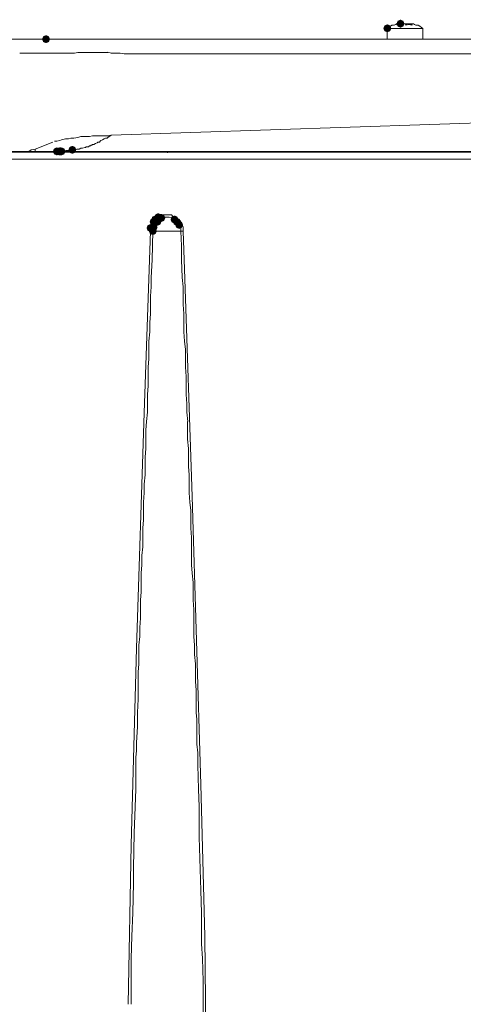
# Model space of a CAD drawing. Units: inches. Extents: x 1857 to 7648, y 3282 to 4988.
# Drawn here: x 2045 to 2143, y 4633 to 4853 of the extents above; entities that cross this region are included whole.
import ezdxf

# ---------------------------------------------------------------- set-up
doc = ezdxf.new("R2010")
doc.units = ezdxf.units.IN
doc.header["$MEASUREMENT"] = 0

msp = doc.modelspace()

# ---------------------------------------------------------------- hatches: boundary and pattern name
h = msp.add_hatch(color=0)
h.dxf.hatch_style = 2
h.paths.add_polyline_path([(2126.5, 4850.12), (2125.87, 4850.38), (2125.61, 4851), (2125.87, 4851.63), (2126.5, 4851.89), (2127.13, 4851.63), (2127.39, 4851), (2127.13, 4850.38)])
h = msp.add_hatch(color=0)
h.dxf.hatch_style = 2
h.paths.add_polyline_path([(2129.43, 4851.15), (2128.81, 4851.41), (2128.55, 4852.04), (2128.81, 4852.67), (2129.43, 4852.93), (2130.06, 4852.67), (2130.32, 4852.04), (2130.06, 4851.41)])
h = msp.add_hatch(color=0)
h.dxf.hatch_style = 2
h.paths.add_polyline_path([(2050.41, 4847.7), (2049.78, 4847.96), (2049.52, 4848.59), (2049.78, 4849.22), (2050.41, 4849.48), (2051.04, 4849.22), (2051.3, 4848.59), (2051.04, 4847.96)])
h = msp.add_hatch(color=0)
h.dxf.hatch_style = 2
h.paths.add_polyline_path([(2052.82, 4822.68), (2052.2, 4822.94), (2051.93, 4823.57), (2052.2, 4824.2), (2052.82, 4824.46), (2053.45, 4824.2), (2053.71, 4823.57), (2053.45, 4822.94)])
h = msp.add_hatch(color=0)
h.dxf.hatch_style = 2
h.paths.add_polyline_path([(2053.34, 4822.68), (2052.71, 4822.94), (2052.45, 4823.57), (2052.71, 4824.2), (2053.34, 4824.46), (2053.97, 4824.2), (2054.23, 4823.57), (2053.97, 4822.94)])
h = msp.add_hatch(color=0)
h.dxf.hatch_style = 2
h.paths.add_polyline_path([(2053.34, 4822.68), (2052.71, 4822.94), (2052.45, 4823.57), (2052.71, 4824.2), (2053.34, 4824.46), (2053.97, 4824.2), (2054.23, 4823.57), (2053.97, 4822.94)])
h = msp.add_hatch(color=0)
h.dxf.hatch_style = 2
h.paths.add_polyline_path([(2053.51, 4822.68), (2052.89, 4822.94), (2052.62, 4823.57), (2052.89, 4824.2), (2053.51, 4824.46), (2054.14, 4824.2), (2054.4, 4823.57), (2054.14, 4822.94)])
h = msp.add_hatch(color=0)
h.dxf.hatch_style = 2
h.paths.add_polyline_path([(2053.69, 4822.68), (2053.06, 4822.94), (2052.8, 4823.57), (2053.06, 4824.2), (2053.69, 4824.46), (2054.31, 4824.2), (2054.57, 4823.57), (2054.31, 4822.94)])
h = msp.add_hatch(color=0)
h.dxf.hatch_style = 2
h.paths.add_polyline_path([(2053.86, 4822.68), (2053.23, 4822.94), (2052.97, 4823.57), (2053.23, 4824.2), (2053.86, 4824.46), (2054.49, 4824.2), (2054.75, 4823.57), (2054.49, 4822.94)])
h = msp.add_hatch(color=0)
h.dxf.hatch_style = 2
h.paths.add_polyline_path([(2053.86, 4822.68), (2053.23, 4822.94), (2052.97, 4823.57), (2053.23, 4824.2), (2053.86, 4824.46), (2054.49, 4824.2), (2054.75, 4823.57), (2054.49, 4822.94)])
h = msp.add_hatch(color=0)
h.dxf.hatch_style = 2
h.paths.add_polyline_path([(2053.86, 4822.68), (2053.23, 4822.94), (2052.97, 4823.57), (2053.23, 4824.2), (2053.86, 4824.46), (2054.49, 4824.2), (2054.75, 4823.57), (2054.49, 4822.94)])
h = msp.add_hatch(color=0)
h.dxf.hatch_style = 2
h.paths.add_polyline_path([(2053.86, 4822.68), (2053.23, 4822.94), (2052.97, 4823.57), (2053.23, 4824.2), (2053.86, 4824.46), (2054.49, 4824.2), (2054.75, 4823.57), (2054.49, 4822.94)])
h = msp.add_hatch(color=0)
h.dxf.hatch_style = 2
h.paths.add_polyline_path([(2056.27, 4823.02), (2055.65, 4823.29), (2055.39, 4823.91), (2055.65, 4824.54), (2056.27, 4824.8), (2056.9, 4824.54), (2057.16, 4823.91), (2056.9, 4823.29)])
h = msp.add_hatch(color=0)
h.dxf.hatch_style = 2
h.paths.add_polyline_path([(2075.43, 4808.01), (2074.8, 4808.27), (2074.54, 4808.9), (2074.8, 4809.53), (2075.43, 4809.79), (2076.06, 4809.53), (2076.32, 4808.9), (2076.06, 4808.27)])
h = msp.add_hatch(color=0)
h.dxf.hatch_style = 2
h.paths.add_polyline_path([(2076.12, 4807.84), (2075.49, 4808.1), (2075.23, 4808.73), (2075.49, 4809.36), (2076.12, 4809.62), (2076.75, 4809.36), (2077.01, 4808.73), (2076.75, 4808.1)])
h = msp.add_hatch(color=0)
h.dxf.hatch_style = 2
h.paths.add_polyline_path([(2073.7, 4805.6), (2073.07, 4805.86), (2072.81, 4806.49), (2073.07, 4807.11), (2073.7, 4807.37), (2074.33, 4807.11), (2074.59, 4806.49), (2074.33, 4805.86)])
h = msp.add_hatch(color=0)
h.dxf.hatch_style = 2
h.paths.add_polyline_path([(2074.39, 4806.98), (2073.76, 4807.24), (2073.5, 4807.87), (2073.76, 4808.49), (2074.39, 4808.75), (2075.02, 4808.49), (2075.28, 4807.87), (2075.02, 4807.24)])
h = msp.add_hatch(color=0)
h.dxf.hatch_style = 2
h.paths.add_polyline_path([(2074.39, 4805.77), (2073.76, 4806.03), (2073.5, 4806.66), (2073.76, 4807.28), (2074.39, 4807.55), (2075.02, 4807.28), (2075.28, 4806.66), (2075.02, 4806.03)])
h = msp.add_hatch(color=0)
h.dxf.hatch_style = 2
h.paths.add_polyline_path([(2074.74, 4807.49), (2074.11, 4807.76), (2073.85, 4808.38), (2074.11, 4809.01), (2074.74, 4809.27), (2075.37, 4809.01), (2075.63, 4808.38), (2075.37, 4807.76)])
h = msp.add_hatch(color=0)
h.dxf.hatch_style = 2
h.paths.add_polyline_path([(2075.25, 4806.98), (2074.63, 4807.24), (2074.37, 4807.87), (2074.63, 4808.49), (2075.25, 4808.75), (2075.88, 4808.49), (2076.14, 4807.87), (2075.88, 4807.24)])
h = msp.add_hatch(color=0)
h.dxf.hatch_style = 2
h.paths.add_polyline_path([(2079.05, 4807.49), (2078.42, 4807.76), (2078.16, 4808.38), (2078.42, 4809.01), (2079.05, 4809.27), (2079.68, 4809.01), (2079.94, 4808.38), (2079.68, 4807.76)])
h = msp.add_hatch(color=0)
h.dxf.hatch_style = 2
h.paths.add_polyline_path([(2079.57, 4806.98), (2078.94, 4807.24), (2078.68, 4807.87), (2078.94, 4808.49), (2079.57, 4808.75), (2080.2, 4808.49), (2080.46, 4807.87), (2080.2, 4807.24)])
h = msp.add_hatch(color=0)
h.dxf.hatch_style = 2
h.paths.add_polyline_path([(2080.09, 4806.29), (2079.46, 4806.55), (2079.2, 4807.18), (2079.46, 4807.8), (2080.09, 4808.06), (2080.71, 4807.8), (2080.97, 4807.18), (2080.71, 4806.55)])
h = msp.add_hatch(color=0)
h.dxf.hatch_style = 2
h.paths.add_polyline_path([(2074.22, 4804.91), (2073.59, 4805.17), (2073.33, 4805.8), (2073.59, 4806.42), (2074.22, 4806.68), (2074.85, 4806.42), (2075.11, 4805.8), (2074.85, 4805.17)])

# ---------------------------------------------------------------- linework, layer by layer
at = {"color": 0, "lineweight": 0}
for points in [[(2126.85, 4851.18), (2126.5, 4851)], [(2126.85, 4851.18), (2127.19, 4851.52)], [(2127.19, 4851.52), (2127.54, 4851.7)], [(2127.54, 4851.69), (2127.88, 4851.69)], [(2127.88, 4851.69), (2128.4, 4851.87)], [(2128.57, 4852.04), (2128.4, 4851.86), (2128.05, 4851.69)], [(2128.74, 4851.69), (2128.4, 4851.87), (2128.05, 4851.69)], [(2128.4, 4851.87), (2128.57, 4852.04)], [(2129.43, 4852.04), (2128.57, 4852.04)], [(2130.12, 4852.04), (2129.43, 4852.04), (2128.74, 4851.69)], [(2130.64, 4851.69), (2130.47, 4852.04), (2130.12, 4852.04)], [(2130.81, 4852.04), (2130.47, 4852.04)], [(2132.02, 4851.69), (2131.33, 4851.87), (2130.64, 4851.69)], [(2130.81, 4851.69), (2130.81, 4852.04)], [(2131.33, 4852.04), (2130.81, 4852.04)], [(2131.5, 4852.04), (2131.33, 4852.04)], [(2131.5, 4852.04), (2131.5, 4851.86)], [(2132.02, 4851.69), (2131.68, 4852.04), (2131.5, 4852.04)], [(2132.37, 4852.04), (2131.5, 4852.04)], [(2132.54, 4851.87), (2132.37, 4852.04)], [(2132.89, 4851.69), (2132.54, 4851.87)], [(2133.4, 4851.69), (2132.89, 4851.69)], [(2133.75, 4851.52), (2133.4, 4851.7)], [(2133.75, 4851.52), (2134.1, 4851.17)], [(2134.44, 4851), (2134.09, 4851.18)], [(2126.5, 4848.59), (2126.5, 4851.01)], [(2126.5, 4851), (2134.44, 4851)], [(2134.44, 4851), (2134.44, 4848.59)], [(2034.88, 4848.59), (2127.19, 4848.59)], [(2050.41, 4848.59), (2035.91, 4848.59)], [(2057.83, 4848.59), (2050.41, 4848.59)], [(2057.83, 4848.59), (2057.65, 4848.59)], [(2057.83, 4848.59), (2067.84, 4848.59)], [(2067.84, 4848.59), (2153.76, 4848.59)], [(2127.88, 4848.59), (2127.02, 4848.59)], [(2127.88, 4848.59), (2134.44, 4848.59)], [(2044.54, 4845.48), (2045.58, 4845.48)], [(2045.58, 4845.48), (2046.1, 4845.48)], [(2046.09, 4845.48), (2046.61, 4845.48)], [(2046.61, 4845.48), (2047.99, 4845.48)], [(2055.24, 4845.48), (2047.99, 4845.48)], [(2055.76, 4845.48), (2055.24, 4845.48)], [(2056.27, 4845.48), (2055.76, 4845.48)], [(2056.79, 4845.48), (2056.27, 4845.48)], [(2057.48, 4845.65), (2056.79, 4845.48)], [(2058, 4845.65), (2057.48, 4845.65)], [(2058.52, 4845.65), (2058, 4845.65)], [(2059.03, 4845.65), (2058.52, 4845.65)], [(2059.21, 4845.65), (2059.03, 4845.65)], [(2060.07, 4845.65), (2059.21, 4845.65)], [(2060.76, 4845.65), (2060.07, 4845.65)], [(2061.45, 4845.65), (2060.76, 4845.65)], [(2061.97, 4845.65), (2061.45, 4845.65)], [(2062.83, 4845.65), (2061.97, 4845.65)], [(2063.52, 4845.65), (2062.83, 4845.65)], [(2064.21, 4845.65), (2063.52, 4845.65)], [(2064.9, 4845.48), (2064.21, 4845.66)], [(2065.77, 4845.48), (2064.9, 4845.48)], [(2066.46, 4845.48), (2065.77, 4845.48)], [(2066.97, 4845.48), (2066.45, 4845.48)], [(2067.84, 4845.31), (2066.97, 4845.48)], [(2153.76, 4845.31), (2067.84, 4845.31)], [(2064.9, 4827.19), (2153.77, 4830.13)], [(2060.07, 4826.85), (2060.76, 4827.02)], [(2060.76, 4827.02), (2061.45, 4827.02)], [(2061.45, 4827.02), (2062.31, 4827.02)], [(2062.31, 4827.02), (2063.18, 4827.02)], [(2063.18, 4827.02), (2064.21, 4827.02)], [(2064.21, 4827.02), (2064.9, 4827.19)], [(2064.9, 4827.19), (2064.38, 4826.84)], [(2047.99, 4824.09), (2051.96, 4825.64)], [(2052.3, 4825.81), (2052.82, 4825.81)], [(2052.82, 4825.81), (2053.51, 4825.98)], [(2053.51, 4825.98), (2053.86, 4826.16)], [(2053.86, 4826.16), (2054.72, 4826.33)], [(2054.72, 4826.33), (2055.41, 4826.33)], [(2055.41, 4826.33), (2055.93, 4826.5)], [(2055.93, 4826.5), (2056.62, 4826.5)], [(2056.62, 4826.5), (2057.49, 4826.67)], [(2057.48, 4826.67), (2058.17, 4826.85)], [(2058.17, 4826.85), (2058.69, 4826.85)], [(2058.69, 4826.85), (2059.55, 4826.85)], [(2059.55, 4826.85), (2060.07, 4826.85)], [(2060.59, 4824.95), (2060.41, 4824.95)], [(2060.42, 4824.95), (2060.42, 4824.77)], [(2060.76, 4825.12), (2060.59, 4824.95)], [(2060.93, 4825.12), (2060.76, 4825.12)], [(2061.11, 4825.12), (2060.93, 4825.12)], [(2061.45, 4825.29), (2061.1, 4825.12)], [(2061.8, 4825.47), (2061.45, 4825.29)], [(2061.97, 4825.64), (2061.79, 4825.46)], [(2062.31, 4825.64), (2061.97, 4825.64)], [(2062.49, 4825.81), (2062.31, 4825.64)], [(2062.66, 4825.98), (2062.49, 4825.81)], [(2063, 4826.16), (2062.66, 4825.98)], [(2063.35, 4826.33), (2063, 4826.15)], [(2063.69, 4826.5), (2063.35, 4826.33)], [(2064.04, 4826.5), (2063.69, 4826.5)], [(2064.38, 4826.85), (2064.04, 4826.5)], [(2279.9, 4823.39), (1874.93, 4823.39)], [(1933.42, 4823.57), (2077.5, 4823.57)], [(2047.13, 4823.91), (2046.61, 4823.57)], [(2047.99, 4824.09), (2047.13, 4823.91)], [(2047.99, 4823.91), (2047.99, 4824.08)], [(2047.99, 4823.74), (2047.99, 4823.92)], [(2047.99, 4823.74), (2047.99, 4823.57)], [(2052.82, 4823.57), (2053, 4823.57)], [(2053, 4823.57), (2052.82, 4823.57)], [(2053, 4823.57), (2053.17, 4823.57)], [(2053.34, 4823.57), (2053, 4823.57)], [(2053.17, 4823.57), (2053.34, 4823.57)], [(2053.34, 4823.57), (2053.51, 4823.57)], [(2053.69, 4823.57), (2053.34, 4823.57)], [(2053.86, 4823.57), (2053.68, 4823.57)], [(2054.03, 4823.57), (2053.68, 4823.57)], [(2053.69, 4823.57), (2053.86, 4823.57)], [(2054.2, 4823.57), (2054.03, 4823.57)], [(2054.55, 4823.57), (2054.2, 4823.57)], [(2054.89, 4823.74), (2054.55, 4823.57)], [(2055.07, 4823.74), (2054.89, 4823.74)], [(2055.41, 4823.74), (2055.07, 4823.74)], [(2055.58, 4823.74), (2055.41, 4823.74)], [(2055.76, 4823.74), (2055.58, 4823.74)], [(2056.27, 4823.91), (2055.76, 4823.74)], [(2056.62, 4823.91), (2056.27, 4823.91)], [(2056.96, 4823.91), (2056.62, 4823.91)], [(2057.31, 4824.09), (2056.96, 4823.91)], [(2057.48, 4824.09), (2057.31, 4824.09)], [(2057.83, 4824.09), (2057.48, 4824.09)], [(2058.17, 4824.26), (2057.83, 4824.08)], [(2058.34, 4824.26), (2058.17, 4824.26)], [(2058.52, 4824.26), (2058.34, 4824.26)], [(2059.03, 4824.43), (2058.52, 4824.26)], [(2059.21, 4824.43), (2059.03, 4824.43)], [(2059.38, 4824.6), (2059.21, 4824.43)], [(2059.55, 4824.6), (2059.38, 4824.6)], [(2059.9, 4824.6), (2059.55, 4824.6)], [(2060.07, 4824.78), (2059.89, 4824.6)], [(2060.42, 4824.78), (2060.07, 4824.78)], [(2221.23, 4823.57), (2077.5, 4823.57)], [(2077.5, 4823.57), (2077.5, 4823.22)], [(1874.75, 4821.84), (2280.07, 4821.84)], [(2073.87, 4807.18), (2074.39, 4807.87)], [(2074.39, 4807.87), (2074.74, 4808.38)], [(2074.74, 4808.38), (2075.43, 4808.9)], [(2074.74, 4807.18), (2074.91, 4807.69)], [(2074.91, 4807.69), (2075.26, 4807.87)], [(2075.25, 4807.87), (2075.43, 4808.21)], [(2075.43, 4808.9), (2075.95, 4809.07)], [(2075.43, 4808.21), (2075.6, 4808.38)], [(2075.6, 4808.38), (2075.77, 4808.38)], [(2075.77, 4808.38), (2076.12, 4808.73)], [(2075.94, 4809.07), (2076.46, 4809.42)], [(2076.12, 4808.73), (2076.46, 4808.73)], [(2076.46, 4809.42), (2076.64, 4809.42)], [(2076.46, 4808.73), (2076.81, 4808.9)], [(2076.64, 4809.42), (2077.5, 4809.42)], [(2076.81, 4808.9), (2076.98, 4808.9)], [(2076.98, 4808.9), (2077.5, 4808.9)], [(2077.5, 4809.42), (2078.19, 4809.42)], [(2077.5, 4808.9), (2077.67, 4808.9)], [(2077.67, 4808.9), (2077.85, 4808.9)], [(2077.84, 4808.9), (2078.36, 4808.73)], [(2078.19, 4809.42), (2078.36, 4809.42)], [(2078.36, 4809.42), (2078.71, 4809.07)], [(2078.36, 4808.73), (2078.54, 4808.73)], [(2078.53, 4808.73), (2078.7, 4808.73)], [(2078.7, 4809.07), (2079.05, 4809.07)], [(2078.7, 4808.73), (2079.05, 4808.38)], [(2079.05, 4809.07), (2079.23, 4808.9)], [(2079.05, 4808.38), (2079.23, 4808.21)], [(2079.22, 4808.9), (2079.4, 4808.9)], [(2079.22, 4808.21), (2079.57, 4807.86)], [(2079.4, 4808.9), (2079.92, 4808.38)], [(2079.57, 4807.87), (2079.74, 4807.69)], [(2079.74, 4807.69), (2079.92, 4807.52)], [(2079.91, 4808.38), (2080.09, 4808.38)], [(2079.91, 4807.52), (2080.09, 4807.17)], [(2080.09, 4808.38), (2080.43, 4807.86)], [(2080.43, 4807.87), (2080.61, 4807.52)], [(2080.6, 4807.52), (2080.78, 4807.17)], [(2072.32, 4765.25), (2073.7, 4805.79)], [(2073.7, 4806.49), (2073.87, 4807)], [(2073.7, 4805.8), (2073.7, 4806.49)], [(2074.22, 4805.8), (2073.7, 4805.8)], [(2073.87, 4807), (2073.87, 4807.18)], [(2074.05, 4799.41), (2074.22, 4805.8)], [(2074.39, 4806.14), (2074.22, 4805.79)], [(2080.43, 4805.8), (2074.22, 4805.8)], [(2074.39, 4806.66), (2074.56, 4807)], [(2074.39, 4806.49), (2074.39, 4806.66)], [(2074.39, 4806.14), (2074.39, 4806.49)], [(2074.56, 4807.18), (2074.74, 4807.18)], [(2074.56, 4807), (2074.56, 4807.18)], [(2080.09, 4807.18), (2080.09, 4807)], [(2080.09, 4807), (2080.26, 4806.66)], [(2080.26, 4806.66), (2080.43, 4806.66)], [(2080.43, 4806.66), (2080.43, 4806.49)], [(2080.43, 4806.49), (2080.43, 4806.14)], [(2080.43, 4806.14), (2080.43, 4805.79)], [(2080.6, 4805.8), (2080.43, 4805.8)], [(2080.6, 4802.52), (2080.43, 4805.79)], [(2080.6, 4805.8), (2080.95, 4805.8)], [(2080.78, 4807.18), (2080.95, 4806.66)], [(2080.95, 4806.66), (2080.95, 4806.49)], [(2080.95, 4806.49), (2080.95, 4805.8)], [(2081.29, 4797.34), (2080.95, 4805.8)], [(2080.6, 4802.52), (2080.6, 4799.41)], [(2073.87, 4795.44), (2074.05, 4799.41)], [(2080.6, 4799.41), (2080.78, 4795.44)], [(2081.29, 4797.34), (2083.02, 4746.61)], [(2073.87, 4793.37), (2073.87, 4795.44)], [(2080.78, 4795.44), (2080.95, 4793.37)], [(2073.7, 4791.3), (2073.87, 4793.37)], [(2080.95, 4793.37), (2080.95, 4791.3)], [(2073.7, 4789.4), (2073.7, 4791.3)], [(2080.95, 4791.3), (2080.95, 4789.4)], [(2073.7, 4787.33), (2073.7, 4789.4)], [(2080.95, 4789.4), (2081.12, 4787.33)], [(2073.53, 4785.43), (2073.7, 4787.33)], [(2073.53, 4783.36), (2073.53, 4785.43)], [(2081.12, 4787.33), (2081.12, 4785.43)], [(2081.12, 4785.43), (2081.12, 4783.36)], [(2073.36, 4781.29), (2073.53, 4783.36)], [(2081.12, 4783.36), (2081.3, 4781.29)], [(2073.36, 4779.4), (2073.36, 4781.29)], [(2081.29, 4781.29), (2081.47, 4779.39)], [(2073.36, 4777.32), (2073.36, 4779.39)], [(2081.47, 4779.4), (2081.47, 4777.33)], [(2073.18, 4775.43), (2073.36, 4777.32)], [(2081.47, 4777.32), (2081.47, 4775.43)], [(2073.18, 4773.36), (2073.18, 4775.43)], [(2081.47, 4775.43), (2081.64, 4773.36)], [(2073.18, 4771.29), (2073.18, 4773.36)], [(2081.64, 4773.36), (2081.64, 4771.29)], [(2073.01, 4769.39), (2073.18, 4771.29)], [(2081.64, 4771.29), (2081.64, 4769.39)], [(2073.01, 4767.32), (2073.01, 4769.39)], [(2081.64, 4769.39), (2081.81, 4767.32)], [(2073.01, 4765.42), (2073.01, 4767.32)], [(2081.81, 4767.32), (2081.81, 4765.42)], [(2070.6, 4712.79), (2072.32, 4765.25)], [(2072.84, 4763.35), (2073.01, 4765.42)], [(2081.81, 4765.42), (2081.99, 4763.35)], [(2072.67, 4761.45), (2072.84, 4763.35)], [(2072.67, 4759.38), (2072.67, 4761.45)], [(2081.98, 4763.35), (2081.98, 4761.45)], [(2081.98, 4761.45), (2081.98, 4759.38)], [(2072.67, 4757.31), (2072.67, 4759.38)], [(2081.98, 4759.38), (2082.16, 4757.31)], [(2072.49, 4755.41), (2072.67, 4757.31)], [(2082.16, 4757.31), (2082.16, 4755.41)], [(2072.49, 4753.34), (2072.49, 4755.41)], [(2082.16, 4755.41), (2082.16, 4753.34)], [(2072.49, 4751.44), (2072.49, 4753.34)], [(2082.16, 4753.34), (2082.33, 4751.44)], [(2072.32, 4749.37), (2072.49, 4751.44)], [(2082.33, 4751.44), (2082.33, 4749.37)], [(2072.32, 4747.47), (2072.32, 4749.37)], [(2082.33, 4749.37), (2082.33, 4747.47)], [(2072.15, 4745.4), (2072.32, 4747.47)], [(2082.33, 4747.47), (2082.5, 4745.4)], [(2083.02, 4746.61), (2084.92, 4682.42)], [(2072.15, 4743.5), (2072.15, 4745.4)], [(2082.5, 4745.4), (2082.68, 4743.5)], [(2071.98, 4739.54), (2072.15, 4741.44)], [(2072.15, 4741.43), (2072.15, 4743.5)], [(2082.67, 4743.5), (2082.67, 4741.43)], [(2082.67, 4741.43), (2082.67, 4739.54)], [(2071.98, 4737.46), (2071.98, 4739.54)], [(2082.67, 4739.54), (2082.85, 4737.46)], [(2071.98, 4735.39), (2071.98, 4737.46)], [(2082.85, 4737.46), (2082.85, 4735.39)], [(2071.8, 4733.5), (2071.98, 4735.4)], [(2082.85, 4735.39), (2082.85, 4733.5)], [(2071.8, 4731.43), (2071.8, 4733.5)], [(2082.85, 4733.5), (2082.85, 4731.43)], [(2071.63, 4729.53), (2071.8, 4731.43)], [(2082.85, 4731.43), (2083.02, 4729.53)], [(2071.63, 4727.46), (2071.63, 4729.53)], [(2083.02, 4729.53), (2083.19, 4727.46)], [(2071.63, 4725.39), (2071.63, 4727.46)], [(2083.19, 4727.46), (2083.19, 4725.39)], [(2071.46, 4723.49), (2071.63, 4725.39)], [(2083.19, 4725.39), (2083.19, 4723.49)], [(2071.46, 4721.42), (2071.46, 4723.49)], [(2083.19, 4723.49), (2083.37, 4721.42)], [(2071.29, 4717.45), (2071.46, 4719.52)], [(2071.46, 4719.52), (2071.46, 4721.42)], [(2083.36, 4721.42), (2083.36, 4719.52)], [(2083.36, 4719.52), (2083.36, 4717.45)], [(2071.29, 4715.38), (2071.29, 4717.45)], [(2083.36, 4717.45), (2083.36, 4715.38)], [(2071.11, 4713.48), (2071.29, 4715.38)], [(2083.36, 4715.38), (2083.54, 4713.48)], [(2071.11, 4711.41), (2071.11, 4713.48)], [(2083.54, 4713.48), (2083.54, 4711.41)], [(2069.39, 4668.96), (2070.6, 4712.79)], [(2071.11, 4709.34), (2071.11, 4711.41)], [(2083.54, 4711.41), (2083.71, 4709.34)], [(2070.94, 4707.44), (2071.12, 4709.34)], [(2083.71, 4709.34), (2083.71, 4707.44)], [(2070.94, 4705.37), (2070.94, 4707.44)], [(2083.71, 4707.44), (2083.71, 4705.37)], [(2070.94, 4703.47), (2070.94, 4705.37)], [(2083.71, 4705.37), (2083.88, 4703.47)], [(2070.94, 4701.4), (2070.94, 4703.47)], [(2083.88, 4703.47), (2083.88, 4699.33)], [(2070.77, 4698.47), (2070.94, 4701.41)], [(2070.77, 4697.43), (2070.77, 4698.47)], [(2083.88, 4699.33), (2083.88, 4698.47)], [(2083.88, 4698.47), (2084.06, 4696.91)], [(2070.6, 4691.74), (2070.77, 4695.37)], [(2070.77, 4695.36), (2070.77, 4697.43)], [(2084.05, 4696.92), (2084.05, 4695.19)], [(2084.05, 4695.19), (2084.05, 4691.39)], [(2070.6, 4690.01), (2070.6, 4691.74)], [(2084.05, 4691.39), (2084.23, 4689.5)], [(2070.42, 4688.46), (2070.6, 4690.01)], [(2084.23, 4689.5), (2084.23, 4686.74)], [(2070.42, 4687.43), (2070.42, 4688.46)], [(2070.42, 4681.39), (2070.42, 4687.43)], [(2084.23, 4686.74), (2084.4, 4681.39)], [(2084.92, 4682.42), (2085.78, 4648.6)], [(2070.25, 4677.42), (2070.42, 4681.39)], [(2084.4, 4681.39), (2084.57, 4677.42)], [(2070.08, 4671.55), (2070.25, 4677.42)], [(2084.57, 4677.42), (2084.57, 4670.69)], [(2069.91, 4663.79), (2070.08, 4671.55)], [(2068.7, 4633.42), (2069.39, 4668.96)], [(2084.57, 4670.69), (2084.92, 4658.78)], [(2069.91, 4660.51), (2069.91, 4663.79)], [(2069.73, 4653.78), (2069.91, 4660.51)], [(2084.92, 4658.78), (2085.09, 4653.78)], [(2069.56, 4648.6), (2069.73, 4653.78)], [(2085.09, 4653.78), (2085.09, 4648.6)], [(2069.39, 4643.6), (2069.56, 4648.61)], [(2085.09, 4648.6), (2085.09, 4646.88)], [(2085.78, 4648.6), (2086.13, 4619.96)], [(2085.09, 4646.88), (2085.27, 4643.6)], [(2069.39, 4641.87), (2069.39, 4643.6)], [(2085.26, 4643.6), (2085.44, 4638.59)], [(2069.39, 4640.15), (2069.39, 4641.88)], [(2069.39, 4635.14), (2069.39, 4640.15)], [(2085.44, 4638.59), (2085.44, 4636.87)], [(2085.44, 4636.87), (2085.44, 4635.14)], [(2069.39, 4633.42), (2069.39, 4635.15)], [(2085.44, 4635.14), (2085.44, 4630.14)]]:
    msp.add_lwpolyline(points, dxfattribs=at)

doc.saveas('drawing.dxf')
